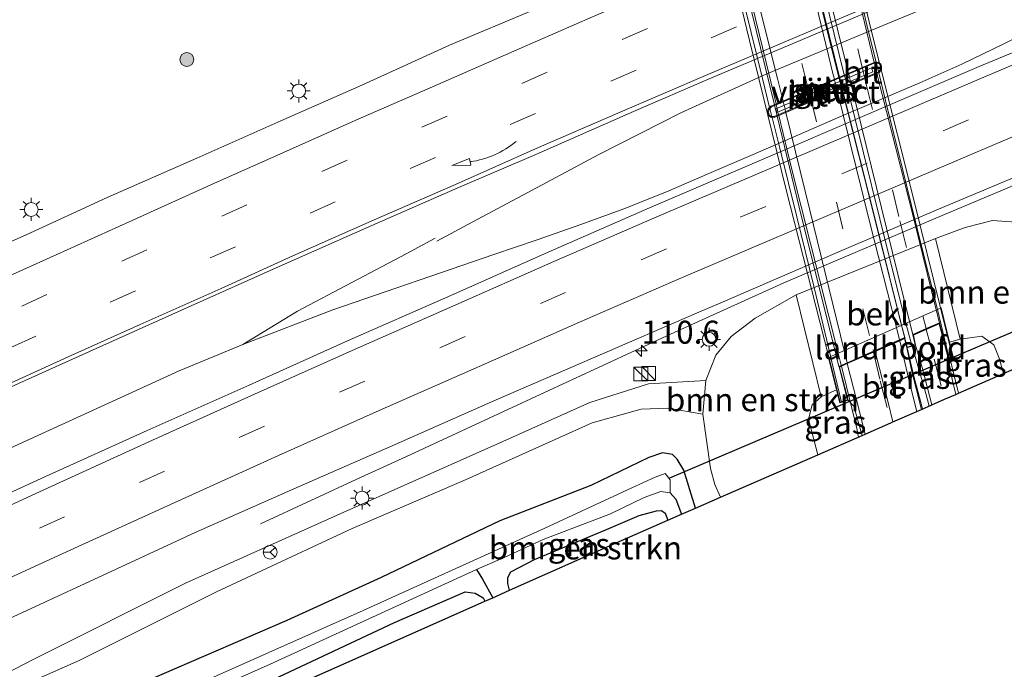
# Model space of a CAD drawing. Units: metres. Extents: x 180000 to 183175, y 518750 to 525000.
# Drawn here: x 180197 to 180304, y 522551 to 522621 of the extents above; entities that cross this region are included whole.
import ezdxf
from ezdxf.enums import TextEntityAlignment as Align

# ---------------------------------------------------------------- set-up
doc = ezdxf.new("R2010")
doc.units = ezdxf.units.M
doc.linetypes.add('IE-TERREINAFSCHEIDING', pattern=[10, 8, -2])
doc.linetypes.add('VW-3-9_STREEP', pattern=[12, 3, -9])
doc.layers.get('0').update_dxf_attribs({"lineweight": 25})
for name, color, linetype, lineweight in [('B-ME-AM-KILOMETR-S-B1', 7, 'Continuous', 18), ('B-ME-BV-GELEIDECONSTRUCTIE-GELEIDERAIL-L-B1', 213, 'BV-GELEIDERAIL', 18), ('B-ME-BV-GELEIDECONSTRUCTIE-GELEIDERAIL-L-B2', 213, 'BV-GELEIDERAIL', 18), ('B-ME-GR-BOMENSTRUIKEN-GV-B6', 93, 'Continuous', 18), ('B-ME-GR-BOOM-S-B1', 93, 'Continuous', 18), ('B-ME-GW-INSTEEKWATERGANG-L-B1', 10, 'Continuous', 25), ('B-ME-GW-KRUINLIJN-L-B1', 93, 'Continuous', 18), ('B-ME-GW-TEENLIJN-L-B1', 93, 'Continuous', 18), ('B-ME-GW-WATERGANG-GREPPEL-L-B1', 10, 'Continuous', 25), ('B-ME-IE-GRASLAND-GV-B6', 93, 'Continuous', 18), ('B-ME-IE-GRONDWERKLIJN-GROND_INGERICHT-GV-B6', 253, 'Continuous', 18), ('B-ME-IE-INRICHTINGSELEMENT-S-B1', 253, 'Continuous', 18), ('B-ME-IE-MEUBILAIR_WEGMEUBILAIR-LICHTMAST-S-B1', 8, 'Continuous', 18), ('B-ME-IE-TERREINAFSCHEIDING-RASTERHEKWERK-L-B1', 8, 'IE-TERREINAFSCHEIDING', 18), ('B-ME-IE-TERREINAFSCHEIDING-RASTERHEKWERK-L-B2', 8, 'IE-TERREINAFSCHEIDING', 18), ('B-ME-KG-KADASTRAAL-OPNAMEDTMGRENS-L-B1', 10, 'Continuous', 25), ('B-ME-KW-DUIKER-L-B1', 10, 'Continuous', 25), ('B-ME-KW-LANDHOOFD-GV-B6', 173, 'Continuous', 18), ('B-ME-KW-PIJLER-GV-B6', 173, 'Continuous', 18), ('B-ME-KW-VIADUCT-GV-B7', 173, 'Continuous', 18), ('B-ME-MW-MUUR-GV-B6', 8, 'IE-TERREINAFSCHEIDING-KUNSTMATIG', 18), ('B-ME-OB-BEKLEDING-GV-B6', 253, 'Continuous', 18), ('B-ME-OG-WATER-GV-B6', 153, 'Continuous', 18), ('B-ME-VH-VERH_SOORT-BETON-OVERIG-GV-B6', 8, 'IE-TERREINAFSCHEIDING-NATUURLIJK-HOUTWAL', 18), ('B-ME-VH-VERH_SOORT-BITUMEN-GV-B6', 8, 'IE-TERREINAFSCHEIDING-NATUURLIJK-HOUTWAL', 18), ('B-ME-VH-VERH_SOORT-BITUMEN-GV-B7', 8, 'IE-TERREINAFSCHEIDING-NATUURLIJK-HOUTWAL', 18), ('B-ME-VW-MARKERING-39STREEP-015-L-B1', 255, 'VW-3-9_STREEP', 18), ('B-ME-VW-MARKERING-39STREEP-015-L-B2', 255, 'VW-3-9_STREEP', 18), ('B-ME-VW-MARKERING-PIJLVERDRIJF750-S-B1', 7, 'Continuous', 18), ('B-ME-VW-MARKERING-STREEP-015-L-B1', 7, 'Continuous', 18), ('B-ME-VW-MARKERING-STREEP-015-L-B2', 7, 'Continuous', 18), ('B-ME-VW-MEUBILAIR_WEGMEUBILAIR-RONA-S-B1', 8, 'Continuous', 18)]:
    doc.layers.add(name, color=color, linetype=linetype, lineweight=lineweight)
doc.styles.add('NLCS-ISO', font='NLCS-ISO.TTF')
doc.linetypes.add('BV-GELEIDERAIL', pattern='A,10,-3,[108,NLCS.SHX,S=1,R=0,X=0,Y=0],-3', length=16)
doc.linetypes.add('IE-TERREINAFSCHEIDING-KUNSTMATIG', pattern='A,4,[82,NLCS.SHX,S=0.75,R=90,X=0,Y=0],4,-2', length=10)
doc.linetypes.add('IE-TERREINAFSCHEIDING-NATUURLIJK-HOUTWAL', pattern='A,7,-1.5,[67,NLCS.SHX,S=0.75,R=45,X=0,Y=0],-1.5,7,-1.5,[70,NLCS.SHX,S=0.75,R=0,X=0,Y=0],-1.5', length=20)

# ---------------------------------------------------------------- blocks, each defined once
blk = doc.blocks.new('kast')
blk.add_line((-0.75, -0.75), (0.75, 0.75))
blk.add_lwpolyline([(-0.75, 0.75), (0.75, 0.75), (0.75, -0.75), (-0.75, -0.75)], close=True)
blk = doc.blocks.new('wegwijzer')
for q in [(-0.53, -0.53), (0, 0.75), (0.53, -0.53)]:
    blk.add_line((0, 0), q)
blk.add_circle((0, 0), 0.75)
blk = doc.blocks.new('boom')
blk.add_hatch(color=256).paths.add_polyline_path([(-0.75, 0, 1), (0.75, 0, 1)])
blk.add_circle((0, 0), 0.75)
blk = doc.blocks.new('hecto')
for p, q in [((0, 0.625), (-0.625, 0)), ((0, -0.625), (0, 0.625)), ((-0.625, 0), (0.625, 0)), ((0.625, 0), (0, -0.625))]:
    blk.add_line(p, q)
blk = doc.blocks.new('pijlvr')
for p, q in [((5.53, 0.37, 0.1), (5.37, -0.37, 0.1)), ((5.45, 0, 0.1), (5.45, 0, 0.1)), ((5.45, 0, 0.1), (5.45, 0, 0.1)), ((7.45, -0.45, 0.1), (5.53, 0.37, 0.1)), ((5.37, -0.37, 0.1), (7.45, -0.45, 0.1))]:
    blk.add_line(p, q)
blk.add_arc((2.72, -9.68, 0.1), 10.06, 74.2853, 105.7147)
blk = doc.blocks.new('lantaarnpaal')
for p, q in [((0, 0.75), (0, 1.25)), ((-0.75, 0), (-1.25, 0)), ((-0.88, 0.88), (-0.53, 0.53)), ((0.53, 0.53), (0.88, 0.88)), ((0.75, 0), (1.25, 0)), ((-0.53, -0.53), (-0.88, -0.88)), ((0, -0.75), (0, -1.25)), ((0.53, -0.53), (0.88, -0.88))]:
    blk.add_line(p, q)
blk.add_circle((0, 0), 0.75)

msp = doc.modelspace()

# ---------------------------------------------------------------- linework, layer by layer
at = {"layer": 'B-ME-BV-GELEIDECONSTRUCTIE-GELEIDERAIL-L-B1'}
msp.add_line((180242.4051, 522597.4369, -2.2702), (180239.229, 522595.753, -2.258), dxfattribs=at)
for points in [[(180242.5597, 522597.1356, -2.1747), (180246.9757, 522599.481, -2.1557), (180251.3953, 522601.8187, -2.1617), (180260.2092, 522606.5383, -2.1434), (180269.1266, 522611.0817, -2.132), (180278.229, 522615.2221, -2.0784), (180292.0909, 522620.976, -2.0669), (180301.3186, 522624.8003, -2.0471), (180310.64, 522628.4247, -2.0425), (180324.8059, 522633.3619, -2.0387), (180334.307, 522636.4813, -2.0337), (180343.8415, 522639.4971, -2.0548), (180348.8639, 522641.0084, -2.0148)], [(180308.6915, 522620.7369, -2.0671), (180304.1948, 522618.5501, -2.049), (180299.6958, 522616.3686, -2.0533), (180295.1155, 522614.354, -2.0455), (180290.5199, 522612.385, -2.0258), (180285.9261, 522610.4098, -2.0144), (180281.3356, 522608.4286, -2.0104), (180276.7522, 522606.4301, -2.0313), (180272.1543, 522604.466, -2.0738), (180267.5579, 522602.4972, -2.0721), (180262.9201, 522600.6318, -2.0884), (180258.2299, 522598.9249, -2.1095), (180253.5078, 522597.2802, -2.1478), (180248.7782, 522595.6564, -2.1609), (180231.2449, 522589.64, -2.178), (180221.6674, 522585.9686, -2.252)], [(180317.3, 522608.356, -3.077), (180308.74, 522604.72, -2.624), (180304.635, 522602.899, -2.477), (180297.793, 522600.017, -2.489), (180280.33, 522592.573, -2.417), (180267.588, 522586.809, -2.45), (180253.83, 522580.453, -2.462), (180239.2, 522573.648, -2.465), (180234.356, 522571.471, -2.543), (180223.409, 522566.383, -3.311)], [(180239.229, 522595.753, -2.258), (180227.417, 522589.509, -2.249), (180221.4691, 522585.8869, -2.2512)], [(180174.723, 522564.7463, -2.215), (180192.6956, 522573.064, -2.234), (180214.5441, 522583.0343, -2.225), (180221.4691, 522585.8869, -2.2512), (180221.6674, 522585.9686, -2.252)], [(180293.763, 522585.526, 3.672), (180294.443, 522582.571, 3.642), (180295.43, 522578.889, 3.648)], [(180294.307, 522585.688, 3.642), (180295.779, 522580.56, 3.606), (180296.146, 522579.183, 3.63)], [(180286.6, 522583.529, 3.693), (180288.258, 522576.738, 3.66), (180288.452, 522575.82, 3.66)]]:
    msp.add_polyline3d(points, dxfattribs=at)
at = {"layer": 'B-ME-BV-GELEIDECONSTRUCTIE-GELEIDERAIL-L-B2'}
for points in [[(180294.2695, 522585.7703, 3.642), (180293.594, 522588.187, 3.605), (180293.553, 522588.333, 3.603), (180290.778, 522599.557, 3.603), (180287.228, 522613.909, 3.654), (180287.215, 522613.96, 3.654), (180287.191, 522614.058, 3.654), (180287.129, 522614.308, 3.654), (180287.022, 522614.739, 3.655), (180286.935, 522615.091, 3.655), (180286.91, 522615.19, 3.655), (180284.194, 522626.146, 3.666), (180280.698, 522640.506, 3.684), (180280.58, 522641.067, 3.683), (180280.122, 522643.252, 3.678)], [(180279.632, 522642.505, 3.699), (180280.034, 522640.829, 3.72), (180281.833, 522633.326, 3.816), (180285.176, 522619.399, 3.864), (180286.319, 522614.939, 3.829), (180286.344, 522614.84, 3.828), (180286.434, 522614.488, 3.825), (180286.544, 522614.06, 3.822), (180286.608, 522613.808, 3.82), (180286.633, 522613.71, 3.819), (180289.08, 522604.159, 3.744), (180293.144, 522587.989, 3.681), (180293.748, 522585.584, 3.672)], [(180272.789, 522639.558, 3.669), (180273.204, 522637.854, 3.671), (180274.917, 522630.82, 3.678), (180278.392, 522616.536, 3.9), (180279.479, 522612.037, 3.858), (180279.502, 522611.938, 3.857), (180279.592, 522611.568, 3.854), (180279.691, 522611.156, 3.85), (180279.76, 522610.869, 3.847), (180279.784, 522610.771, 3.846), (180281.196, 522604.925, 3.792), (180286.242, 522584.946, 3.699), (180286.574, 522583.633, 3.693)]]:
    msp.add_polyline3d(points, dxfattribs=at)
at = {"layer": 'B-ME-GR-BOMENSTRUIKEN-GV-B6'}
for points in [[(180314.431, 522587.169, -3.569), (180304.217, 522582.71, 2.379), (180303.767, 522584.41, 2.406), (180303.186, 522585.84, 2.469), (180301.885, 522586.8, 2.592), (180299.5, 522586.459, 2.619), (180296.82, 522597.402, -3.329), (180300.044, 522598.602, -3.305), (180303.013, 522599.356, -3.314), (180306.609, 522599.116, -3.335), (180309.022, 522598.616, -3.356), (180311.128, 522597.476, -3.482), (180311.781, 522595.658, -3.458), (180312.89, 522593.341, -3.671), (180314.431, 522587.169, -3.569)], [(180284.021, 522573.893, 2.628), (180273.441, 522569.274, -3.854), (180272.836, 522570.666, -3.851), (180272.353, 522572.38, -3.83), (180271.533, 522578.296, -3.707), (180271.855, 522581.982, -3.377), (180272.921, 522584.708, -3.398), (180274.582, 522586.751, -3.338), (180277.192, 522588.763, -3.329), (180281.667, 522591.268, -3.329), (180284.395, 522580.179, 2.46), (180283.393, 522579.326, 2.499), (180283.018, 522577.772, 2.538), (180284.021, 522573.893, 2.628)], [(180267.71, 522566.771, -4.181), (180262.676, 522564.573, -4.337), (180250.485, 522559.153, -4.283), (180250.291, 522559.878, -4.22), (180250.303, 522560.528, -4.397), (180250.617, 522561.15, -4.298), (180253.188, 522562.49, -4.4), (180261.043, 522565.747, -4.364), (180264.574, 522567.284, -4.268), (180266.463, 522567.783, -4.256), (180267.031, 522567.821, -4.397), (180267.434, 522567.529, -4.235), (180267.71, 522566.771, -4.181)]]:
    msp.add_polyline3d(points, dxfattribs=at)
at = {"layer": 'B-ME-GW-INSTEEKWATERGANG-L-B1'}
for points in [[(180270.716, 522568.084, -3.935), (180270.11, 522570.087, -3.875), (180269.436, 522572.222, -3.902), (180268.711, 522573.426, -3.977), (180268.205, 522573.935, -4.016), (180267.114, 522574.114, -4.016), (180265.657, 522573.609, -4.016), (180259.313, 522570.531, -4.169), (180249.424, 522566.698, -4.106), (180236.517, 522560.558, -4.076), (180226.269, 522555.879, -4.064), (180212.649, 522550.006, -4.055), (180202.558, 522545.619, -4.04), (180191.736, 522540.253, -4.084)], [(180250.485, 522559.153, -4.283), (180250.291, 522559.878, -4.22), (180250.303, 522560.528, -4.397), (180250.617, 522561.15, -4.298), (180253.188, 522562.49, -4.4), (180261.043, 522565.747, -4.364), (180264.574, 522567.284, -4.268), (180266.463, 522567.783, -4.256), (180267.031, 522567.821, -4.397), (180267.434, 522567.529, -4.235), (180267.71, 522566.771, -4.181)], [(180194.843, 522535.794, -4.207), (180207.919, 522541.91, -4.151), (180223.618, 522548.9, -4.109), (180237.985, 522555.631, -4.055), (180245.673, 522558.97, -4.181), (180246.729, 522558.852, -4.286), (180247.63, 522558.319, -4.364), (180247.807, 522557.963, -4.262)]]:
    msp.add_polyline3d(points, dxfattribs=at)
at = {"layer": 'B-ME-GW-KRUINLIJN-L-B1'}
for points in [[(180298.358, 522586.135, 2.778), (180299.5, 522586.459, 2.619), (180301.885, 522586.8, 2.592), (180303.186, 522585.84, 2.469), (180303.767, 522584.41, 2.406), (180304.217, 522582.71, 2.379)], [(180271.855, 522581.982, -3.377), (180265.614, 522581.617, -3.404), (180259.223, 522579.578, -3.41), (180248.699, 522574.877, -3.398), (180232.774, 522567.786, -3.365), (180215.245, 522559.913, -3.347), (180198.811, 522551.713, -3.326), (180187.729, 522546.003, -3.394)], [(180284.021, 522573.893, 2.628), (180283.018, 522577.772, 2.538), (180283.393, 522579.326, 2.499), (180284.395, 522580.179, 2.46), (180285.472, 522580.707, 2.454), (180286.072, 522580.959, 2.454)]]:
    msp.add_polyline3d(points, dxfattribs=at)
at = {"layer": 'B-ME-GW-TEENLIJN-L-B1'}
for points in [[(180311.128, 522597.476, -3.482), (180309.022, 522598.616, -3.356), (180306.609, 522599.116, -3.335), (180303.013, 522599.356, -3.314), (180300.044, 522598.602, -3.305), (180296.82, 522597.402, -3.329), (180281.667, 522591.268, -3.329), (180277.192, 522588.763, -3.329), (180274.582, 522586.751, -3.338), (180272.921, 522584.708, -3.398), (180271.855, 522581.982, -3.377)], [(180188.535, 522544.847, -3.811), (180203.648, 522551.534, -3.797), (180218.588, 522559.001, -3.824), (180233.36, 522565.857, -3.929), (180245.753, 522571.215, -3.893), (180259.466, 522577.359, -3.869), (180264.808, 522578.839, -3.77), (180267.705, 522578.949, -3.731), (180271.533, 522578.296, -3.707), (180272.353, 522572.38, -3.83), (180272.836, 522570.666, -3.851), (180273.441, 522569.274, -3.854)]]:
    msp.add_polyline3d(points, dxfattribs=at)
at = {"layer": 'B-ME-GW-WATERGANG-GREPPEL-L-B1'}
for points in [[(180267.952, 522569.761, -5.777), (180268.571, 522569.048, -4.997), (180269.177, 522567.412, -4.979)], [(180246.875, 522561.399, -5.777), (180247.554, 522560.347, -5.606), (180248.674, 522558.348, -5.072)]]:
    msp.add_polyline3d(points, dxfattribs=at)
at = {"layer": 'B-ME-IE-GRASLAND-GV-B6'}
for points in [[(180305.739, 522644.286, -3.235), (180293.419, 522638.801, -3.262), (180287.554, 522636.257, -3.256), (180263.412, 522626.316, -3.232), (180253.119, 522622.288, -3.222), (180243.96, 522618.424, -3.23), (180234.404, 522614.1, -3.198), (180225.617, 522610.215, -3.202), (180216.463, 522606.144, -3.22), (180206.7, 522601.853, -3.206), (180197.886, 522597.811, -3.202), (180187.975, 522593.41, -3.195)], [(180305.739, 522644.286, -3.235), (180293.419, 522638.801, -3.262), (180287.554, 522636.257, -3.256), (180263.412, 522626.316, -3.232), (180253.119, 522622.288, -3.222), (180243.96, 522618.424, -3.23), (180234.404, 522614.1, -3.198), (180225.617, 522610.215, -3.202), (180216.463, 522606.144, -3.22), (180206.7, 522601.853, -3.206), (180197.886, 522597.811, -3.202), (180187.975, 522593.41, -3.195)], [(180195.929, 522581.146, -2.834), (180205.519, 522585.433, -2.862), (180215.534, 522589.933, -2.851), (180225.405, 522594.361, -2.852), (180235.491, 522598.823, -2.872), (180245.108, 522603.012, -2.869), (180253.35, 522606.537, -2.868), (180263.96, 522611.213, -2.877), (180272.211, 522614.759, -2.892), (180297.598, 522625.506, -2.862), (180309.425, 522630.431, -2.889)], [(180195.929, 522581.146, -2.834), (180205.519, 522585.433, -2.862), (180215.534, 522589.933, -2.851), (180225.405, 522594.361, -2.852), (180235.491, 522598.823, -2.872), (180245.108, 522603.012, -2.869), (180253.35, 522606.537, -2.868), (180263.96, 522611.213, -2.877), (180272.211, 522614.759, -2.892), (180297.598, 522625.506, -2.862), (180309.425, 522630.431, -2.889)], [(180312.169, 522620.514, -2.842), (180301.598, 522616.101, -2.853), (180265.727, 522600.755, -2.895), (180254.696, 522595.912, -2.894), (180243.765, 522591.076, -2.875), (180232.864, 522586.267, -2.863), (180222.165, 522581.474, -2.841), (180211.057, 522576.511, -2.837), (180199.983, 522571.509, -2.814), (180189.245, 522566.611, -2.818)], [(180312.169, 522620.514, -2.842), (180301.598, 522616.101, -2.853), (180265.727, 522600.755, -2.895), (180254.696, 522595.912, -2.894), (180243.765, 522591.076, -2.875), (180232.864, 522586.267, -2.863), (180222.165, 522581.474, -2.841), (180211.057, 522576.511, -2.837), (180199.983, 522571.509, -2.814), (180189.245, 522566.611, -2.818)], [(180290.686, 522615.449, -2.942), (180290.961, 522615.783, -2.942), (180290.971, 522616.097, -2.942), (180290.888, 522616.38, -2.942), (180290.603, 522616.586, -2.942), (180290.147, 522616.563, -2.942), (180278.914, 522611.797, -2.942), (180278.632, 522611.494, -2.942), (180278.54, 522611.132, -2.942), (180278.636, 522610.814, -2.942), (180278.864, 522610.596, -2.942), (180279.291, 522610.559, -2.942), (180290.686, 522615.449, -2.942)], [(180290.686, 522615.449, -2.942), (180290.961, 522615.783, -2.942), (180290.971, 522616.097, -2.942), (180290.888, 522616.38, -2.942), (180290.603, 522616.586, -2.942), (180290.147, 522616.563, -2.942), (180278.914, 522611.797, -2.942), (180278.632, 522611.494, -2.942), (180278.54, 522611.132, -2.942), (180278.636, 522610.814, -2.942), (180278.864, 522610.596, -2.942), (180279.291, 522610.559, -2.942), (180290.686, 522615.449, -2.942)], [(180194.565, 522555.399, -3.076), (180205.252, 522560.33, -3.085), (180216.29, 522565.424, -3.127), (180227.019, 522570.184, -3.091), (180238.027, 522574.996, -3.111), (180248.792, 522579.744, -3.128), (180259.773, 522584.488, -3.149), (180270.844, 522589.274, -3.138), (180273.721, 522590.532, -3.157), (180285.868, 522595.764, -3.136), (180297.158, 522600.611, -3.14), (180308.381, 522605.321, -3.171)], [(180194.565, 522555.399, -3.076), (180205.252, 522560.33, -3.085), (180216.29, 522565.424, -3.127), (180227.019, 522570.184, -3.091), (180238.027, 522574.996, -3.111), (180248.792, 522579.744, -3.128), (180259.773, 522584.488, -3.149), (180270.844, 522589.274, -3.138), (180273.721, 522590.532, -3.157), (180285.868, 522595.764, -3.136), (180297.158, 522600.611, -3.14), (180308.381, 522605.321, -3.171)], [(180306.609, 522599.116, -3.335), (180303.013, 522599.356, -3.314), (180300.044, 522598.602, -3.305), (180296.82, 522597.402, -3.329), (180281.667, 522591.268, -3.329), (180277.192, 522588.763, -3.329), (180274.582, 522586.751, -3.338), (180272.921, 522584.708, -3.398), (180271.855, 522581.982, -3.377), (180265.614, 522581.617, -3.404), (180259.223, 522579.578, -3.41), (180248.699, 522574.877, -3.398), (180232.774, 522567.786, -3.365), (180215.245, 522559.913, -3.347), (180198.811, 522551.713, -3.326), (180187.729, 522546.003, -3.394)], [(180306.609, 522599.116, -3.335), (180303.013, 522599.356, -3.314), (180300.044, 522598.602, -3.305), (180296.82, 522597.402, -3.329), (180281.667, 522591.268, -3.329), (180277.192, 522588.763, -3.329), (180274.582, 522586.751, -3.338), (180272.921, 522584.708, -3.398), (180271.855, 522581.982, -3.377), (180265.614, 522581.617, -3.404), (180259.223, 522579.578, -3.41), (180248.699, 522574.877, -3.398), (180232.774, 522567.786, -3.365), (180215.245, 522559.913, -3.347), (180198.811, 522551.713, -3.326), (180187.729, 522546.003, -3.394)], [(180304.217, 522582.71, 2.379), (180299.339, 522580.581, 2.76), (180299.035, 522580.448, 2.694), (180298.645, 522582.098, 2.748), (180298.192, 522584.392, 2.808), (180298.745, 522584.551, 2.793), (180298.358, 522586.135, 2.778), (180299.5, 522586.459, 2.619), (180301.885, 522586.8, 2.592), (180303.186, 522585.84, 2.469), (180303.767, 522584.41, 2.406), (180304.217, 522582.71, 2.379)], [(180296.435, 522579.313, 2.712), (180295.298, 522578.817, 2.766), (180294.272, 522582.939, 2.832), (180293.695, 522585.52, 2.874), (180294.665, 522585.797, 2.874), (180295.391, 522583.362, 2.796), (180296.435, 522579.313, 2.712)], [(180187.729, 522546.003, -3.394), (180198.811, 522551.713, -3.326), (180215.245, 522559.913, -3.347), (180232.774, 522567.786, -3.365), (180248.699, 522574.877, -3.398), (180259.223, 522579.578, -3.41), (180265.614, 522581.617, -3.404), (180271.855, 522581.982, -3.377), (180271.533, 522578.296, -3.707), (180267.705, 522578.949, -3.731), (180264.808, 522578.839, -3.77), (180259.466, 522577.359, -3.869), (180245.753, 522571.215, -3.893), (180233.36, 522565.857, -3.929), (180218.588, 522559.001, -3.824), (180203.648, 522551.534, -3.797), (180188.535, 522544.847, -3.811)], [(180187.729, 522546.003, -3.394), (180198.811, 522551.713, -3.326), (180215.245, 522559.913, -3.347), (180232.774, 522567.786, -3.365), (180248.699, 522574.877, -3.398), (180259.223, 522579.578, -3.41), (180265.614, 522581.617, -3.404), (180271.855, 522581.982, -3.377), (180271.533, 522578.296, -3.707), (180267.705, 522578.949, -3.731), (180264.808, 522578.839, -3.77), (180259.466, 522577.359, -3.869), (180245.753, 522571.215, -3.893), (180233.36, 522565.857, -3.929), (180218.588, 522559.001, -3.824), (180203.648, 522551.534, -3.797), (180188.535, 522544.847, -3.811)], [(180288.838, 522575.996, 2.706), (180284.021, 522573.893, 2.628), (180283.018, 522577.772, 2.538), (180283.393, 522579.326, 2.499), (180284.395, 522580.179, 2.46), (180285.472, 522580.707, 2.454), (180286.072, 522580.959, 2.454), (180286.438, 522579.531, 2.742), (180287.325, 522579.814, 2.742), (180287.937, 522579.191, 2.736), (180288.838, 522575.996, 2.706)], [(180188.535, 522544.847, -3.811), (180203.648, 522551.534, -3.797), (180218.588, 522559.001, -3.824), (180233.36, 522565.857, -3.929), (180245.753, 522571.215, -3.893), (180259.466, 522577.359, -3.869), (180264.808, 522578.839, -3.77), (180267.705, 522578.949, -3.731), (180271.533, 522578.296, -3.707), (180272.353, 522572.38, -3.83), (180272.836, 522570.666, -3.851), (180273.441, 522569.274, -3.854), (180270.716, 522568.084, -3.935), (180270.11, 522570.087, -3.875), (180269.436, 522572.222, -3.902), (180268.711, 522573.426, -3.977), (180268.205, 522573.935, -4.016), (180267.114, 522574.114, -4.016), (180265.657, 522573.609, -4.016), (180259.313, 522570.531, -4.169), (180249.424, 522566.698, -4.106), (180236.517, 522560.558, -4.076), (180226.269, 522555.879, -4.064), (180212.649, 522550.006, -4.055)], [(180188.535, 522544.847, -3.811), (180203.648, 522551.534, -3.797), (180218.588, 522559.001, -3.824), (180233.36, 522565.857, -3.929), (180245.753, 522571.215, -3.893), (180259.466, 522577.359, -3.869), (180264.808, 522578.839, -3.77), (180267.705, 522578.949, -3.731), (180271.533, 522578.296, -3.707), (180272.353, 522572.38, -3.83), (180272.836, 522570.666, -3.851), (180273.441, 522569.274, -3.854), (180270.716, 522568.084, -3.935), (180270.11, 522570.087, -3.875), (180269.436, 522572.222, -3.902), (180268.711, 522573.426, -3.977), (180268.205, 522573.935, -4.016), (180267.114, 522574.114, -4.016), (180265.657, 522573.609, -4.016), (180259.313, 522570.531, -4.169), (180249.424, 522566.698, -4.106), (180236.517, 522560.558, -4.076), (180226.269, 522555.879, -4.064), (180212.649, 522550.006, -4.055)], [(180212.649, 522550.006, -4.055), (180226.269, 522555.879, -4.064), (180236.517, 522560.558, -4.076), (180249.424, 522566.698, -4.106), (180259.313, 522570.531, -4.169), (180265.657, 522573.609, -4.016), (180267.114, 522574.114, -4.016), (180268.205, 522573.935, -4.016), (180268.711, 522573.426, -3.977), (180269.436, 522572.222, -3.902), (180270.11, 522570.087, -3.875), (180270.716, 522568.084, -3.935), (180269.177, 522567.412, -4.979), (180268.571, 522569.048, -4.997), (180267.952, 522569.761, -5.777), (180267.976, 522570.643, -5.777), (180267.973, 522571.169, -5.777), (180267.428, 522571.861, -5.777), (180266.343, 522571.447, -5.777), (180263.786, 522570.284, -5.777), (180254.324, 522565.906, -5.777), (180234.573, 522556.953, -5.777), (180218.685, 522549.889, -5.777)], [(180212.649, 522550.006, -4.055), (180226.269, 522555.879, -4.064), (180236.517, 522560.558, -4.076), (180249.424, 522566.698, -4.106), (180259.313, 522570.531, -4.169), (180265.657, 522573.609, -4.016), (180267.114, 522574.114, -4.016), (180268.205, 522573.935, -4.016), (180268.711, 522573.426, -3.977), (180269.436, 522572.222, -3.902), (180270.11, 522570.087, -3.875), (180270.716, 522568.084, -3.935), (180269.177, 522567.412, -4.979), (180268.571, 522569.048, -4.997), (180267.952, 522569.761, -5.777), (180267.976, 522570.643, -5.777), (180267.973, 522571.169, -5.777), (180267.428, 522571.861, -5.777), (180266.343, 522571.447, -5.777), (180263.786, 522570.284, -5.777), (180254.324, 522565.906, -5.777), (180234.573, 522556.953, -5.777), (180218.685, 522549.889, -5.777)], [(180269.177, 522567.412, -4.979), (180267.71, 522566.771, -4.181), (180267.434, 522567.529, -4.235), (180267.031, 522567.821, -4.397), (180266.463, 522567.783, -4.256), (180264.574, 522567.284, -4.268), (180261.043, 522565.747, -4.364), (180253.188, 522562.49, -4.4), (180250.617, 522561.15, -4.298), (180250.303, 522560.528, -4.397), (180250.291, 522559.878, -4.22), (180250.485, 522559.153, -4.283), (180248.674, 522558.348, -5.072), (180247.554, 522560.347, -5.606), (180246.875, 522561.399, -5.777), (180249.981, 522562.763, -5.777), (180254.127, 522564.66, -5.777), (180261.46, 522567.459, -5.777), (180265.137, 522569.238, -5.777), (180266.931, 522569.891, -5.777), (180267.952, 522569.761, -5.777), (180268.571, 522569.048, -4.997), (180269.177, 522567.412, -4.979)], [(180193.704, 522537.429, -5.779), (180197.66, 522539.315, -5.777), (180210.716, 522545.018, -5.777), (180224.385, 522551.075, -5.777), (180235.57, 522556.219, -5.777), (180246.875, 522561.399, -5.777), (180247.554, 522560.347, -5.606), (180248.674, 522558.348, -5.072), (180247.807, 522557.963, -4.262), (180247.63, 522558.319, -4.364), (180246.729, 522558.852, -4.286), (180245.673, 522558.97, -4.181), (180237.985, 522555.631, -4.055), (180223.618, 522548.9, -4.109), (180207.919, 522541.91, -4.151), (180194.843, 522535.794, -4.207)], [(180193.704, 522537.429, -5.779), (180197.66, 522539.315, -5.777), (180210.716, 522545.018, -5.777), (180224.385, 522551.075, -5.777), (180235.57, 522556.219, -5.777), (180246.875, 522561.399, -5.777), (180247.554, 522560.347, -5.606), (180248.674, 522558.348, -5.072), (180247.807, 522557.963, -4.262), (180247.63, 522558.319, -4.364), (180246.729, 522558.852, -4.286), (180245.673, 522558.97, -4.181), (180237.985, 522555.631, -4.055), (180223.618, 522548.9, -4.109), (180207.919, 522541.91, -4.151), (180194.843, 522535.794, -4.207)]]:
    msp.add_polyline3d(points, dxfattribs=at)
at = {"layer": 'B-ME-IE-GRONDWERKLIJN-GROND_INGERICHT-GV-B6'}
msp.add_polyline3d([(180194.843, 522535.794, -4.207), (180207.919, 522541.91, -4.151), (180223.618, 522548.9, -4.109), (180237.985, 522555.631, -4.055), (180245.673, 522558.97, -4.181), (180246.729, 522558.852, -4.286), (180247.63, 522558.319, -4.364), (180247.807, 522557.963, -4.262), (180206.844, 522539.755, -4.25), (180195.765, 522534.472, -4.102)], dxfattribs=at)
msp.add_polyline3d([(180194.843, 522535.794, -4.207), (180207.919, 522541.91, -4.151), (180223.618, 522548.9, -4.109), (180237.985, 522555.631, -4.055), (180245.673, 522558.97, -4.181), (180246.729, 522558.852, -4.286), (180247.63, 522558.319, -4.364), (180247.807, 522557.963, -4.262), (180206.844, 522539.755, -4.25), (180195.765, 522534.472, -4.102)], dxfattribs=at)
at = {"layer": 'B-ME-IE-TERREINAFSCHEIDING-RASTERHEKWERK-L-B1'}
msp.add_line((180298.465, 522584.143, 2.874), (180299.339, 522580.581, 2.76), dxfattribs=at)
at = {"layer": 'B-ME-IE-TERREINAFSCHEIDING-RASTERHEKWERK-L-B2'}
for points in [[(180282.754, 522647.577, 3.063), (180283.988, 522642.514, 2.922), (180285.845, 522635.038, 2.966), (180287.715, 522627.469, 2.972), (180289.554, 522619.889, 3.01), (180290.378, 522616.575, 2.981), (180290.403, 522616.476, 2.981), (180290.633, 522615.542, 2.983), (180290.659, 522615.438, 2.983), (180291.405, 522612.422, 2.99), (180293.292, 522604.857, 2.968), (180295.119, 522597.308, 2.973), (180297.009, 522589.827, 2.919), (180297.038, 522589.705, 2.922), (180298.241, 522584.697, 3.065)], [(180286.428, 522579.569, 3.048), (180286.615, 522579.614, 3.048), (180285.414, 522584.581, 2.991), (180285.397, 522584.651, 2.99), (180283.583, 522592.221, 2.939), (180281.739, 522599.763, 2.951), (180279.879, 522607.223, 2.988), (180279.046, 522610.58, 2.968), (180279.02, 522610.683, 2.967), (180278.808, 522611.536, 2.962), (180278.779, 522611.652, 2.962), (180277.999, 522614.796, 2.943), (180276.173, 522622.328, 2.99), (180274.266, 522629.861, 2.956), (180272.3332, 522637.4034, 2.945)]]:
    msp.add_polyline3d(points, dxfattribs=at)
at = {"layer": 'B-ME-KG-KADASTRAAL-OPNAMEDTMGRENS-L-B1'}
msp.add_polyline3d([(180195.765, 522534.472, -4.102), (180206.844, 522539.755, -4.25), (180247.807, 522557.963, -4.262), (180248.674, 522558.348, -5.072), (180250.485, 522559.153, -4.283), (180262.676, 522564.573, -4.337), (180267.71, 522566.771, -4.181), (180269.177, 522567.412, -4.979), (180270.716, 522568.084, -3.935), (180273.441, 522569.274, -3.854), (180284.021, 522573.893, 2.628), (180288.838, 522575.996, 2.706), (180289.178, 522576.145, 2.808), (180291.986, 522577.37, 2.871), (180292.199, 522577.463, 2.943), (180294.785, 522578.593, 2.829), (180295.298, 522578.817, 2.766), (180296.435, 522579.313, 2.712), (180297.822, 522579.919, 2.763), (180299.035, 522580.448, 2.694), (180299.339, 522580.581, 2.76), (180304.217, 522582.71, 2.379), (180314.431, 522587.169, -3.569)], dxfattribs=at)
at = {"layer": 'B-ME-KW-DUIKER-L-B1'}
msp.add_line((180267.936, 522571.39, -4.55), (180318.69, 522593.002, -4.412), dxfattribs=at)
at = {"layer": 'B-ME-KW-LANDHOOFD-GV-B6'}
msp.add_polyline3d([(180298.192, 522584.392, 2.808), (180297.22, 522588.128, 2.82), (180295.828, 522587.519, 2.793), (180294.427, 522586.894, 2.874), (180294.665, 522585.797, 2.874), (180293.695, 522585.52, 2.874), (180293.471, 522586.525, 2.82), (180292.94, 522586.295, 2.877), (180290.282, 522585.131, 2.934), (180290.101, 522585.049, 2.934), (180287.237, 522583.806, 2.883), (180286.398, 522583.43, 2.742), (180287.325, 522579.814, 2.742), (180286.438, 522579.531, 2.742), (180286.072, 522580.959, 2.454), (180285.171, 522584.474, 0.588), (180297.441, 522589.883, 0.588), (180298.358, 522586.135, 2.778), (180298.745, 522584.551, 2.793), (180298.192, 522584.392, 2.808)], dxfattribs=at)
at = {"layer": 'B-ME-KW-PIJLER-GV-B6'}
msp.add_polyline3d([(180290.011, 522615.53, -2.552), (180279.576, 522611.107, -2.552), (180279.464, 522611.513, -2.552), (180289.867, 522615.953, -2.552), (180290.011, 522615.53, -2.552)], dxfattribs=at)
at = {"layer": 'B-ME-KW-VIADUCT-GV-B7'}
for points in [[(180285.226, 522584.498, 2.752), (180280.557, 522602.861, 2.788), (180276.603, 522618.945, 2.761), (180272.132, 522637.388, 2.759)], [(180287.04, 522631.394, 2.999), (180290.495, 522617.47, 3.023), (180290.743, 522616.485, 3.023), (180290.781, 522616.334, 3.023), (180290.868, 522615.989, 3.023), (180290.929, 522615.745, 3.023), (180294.453, 522601.745, 3.02), (180297.385, 522589.858, 2.862), (180298.685, 522584.586, 2.792), (180298.228, 522584.454, 2.809), (180297.269, 522588.204, 2.821), (180294.369, 522586.923, 2.873), (180294.606, 522585.832, 2.873), (180293.732, 522585.583, 2.875), (180293.507, 522586.595, 2.821), (180286.339, 522583.459, 2.741), (180287.265, 522579.847, 2.741), (180286.473, 522579.595, 2.743), (180285.226, 522584.498, 2.752)]]:
    msp.add_polyline3d(points, dxfattribs=at)
at = {"layer": 'B-ME-MW-MUUR-GV-B6'}
for points in [[(180290.603, 522616.586, -2.942), (180290.888, 522616.38, -2.942), (180290.971, 522616.097, -2.942), (180290.961, 522615.783, -2.942), (180290.686, 522615.449, -2.942), (180279.291, 522610.559, -2.942), (180278.864, 522610.596, -2.942), (180278.636, 522610.814, -2.942), (180278.54, 522611.132, -2.942), (180278.632, 522611.494, -2.942), (180278.914, 522611.797, -2.942), (180290.147, 522616.563, -2.942), (180290.603, 522616.586, -2.942)], [(180278.908, 522610.693, -2.555), (180279.275, 522610.661, -2.555), (180290.624, 522615.531, -2.555), (180290.862, 522615.82, -2.555), (180290.871, 522616.084, -2.555), (180290.802, 522616.319, -2.555), (180290.573, 522616.484, -2.555), (180290.17, 522616.464, -2.555), (180278.973, 522611.713, -2.555), (180278.723, 522611.445, -2.555), (180278.644, 522611.134, -2.555), (180278.724, 522610.868, -2.555), (180278.908, 522610.693, -2.555)]]:
    msp.add_polyline3d(points, dxfattribs=at)
at = {"layer": 'B-ME-OB-BEKLEDING-GV-B6'}
msp.add_polyline3d([(180296.82, 522597.402, -3.329), (180299.5, 522586.459, 2.619), (180298.358, 522586.135, 2.778), (180297.441, 522589.883, 0.588), (180285.171, 522584.474, 0.588), (180286.072, 522580.959, 2.454), (180285.472, 522580.707, 2.454), (180284.395, 522580.179, 2.46), (180281.667, 522591.268, -3.329), (180296.82, 522597.402, -3.329)], dxfattribs=at)
at = {"layer": 'B-ME-OG-WATER-GV-B6'}
msp.add_polyline3d([(180193.064, 522538.31, -5.779), (180204.983, 522543.691, -5.777), (180218.685, 522549.889, -5.777), (180234.573, 522556.953, -5.777), (180254.324, 522565.906, -5.777), (180263.786, 522570.284, -5.777), (180266.343, 522571.447, -5.777), (180267.428, 522571.861, -5.777), (180267.973, 522571.169, -5.777), (180267.976, 522570.643, -5.777), (180267.952, 522569.761, -5.777), (180266.931, 522569.891, -5.777), (180265.137, 522569.238, -5.777), (180261.46, 522567.459, -5.777), (180254.127, 522564.66, -5.777), (180249.981, 522562.763, -5.777), (180246.875, 522561.399, -5.777), (180235.57, 522556.219, -5.777), (180224.385, 522551.075, -5.777), (180210.716, 522545.018, -5.777), (180197.66, 522539.315, -5.777), (180193.704, 522537.429, -5.779)], dxfattribs=at)
msp.add_polyline3d([(180193.064, 522538.31, -5.779), (180204.983, 522543.691, -5.777), (180218.685, 522549.889, -5.777), (180234.573, 522556.953, -5.777), (180254.324, 522565.906, -5.777), (180263.786, 522570.284, -5.777), (180266.343, 522571.447, -5.777), (180267.428, 522571.861, -5.777), (180267.973, 522571.169, -5.777), (180267.976, 522570.643, -5.777), (180267.952, 522569.761, -5.777), (180266.931, 522569.891, -5.777), (180265.137, 522569.238, -5.777), (180261.46, 522567.459, -5.777), (180254.127, 522564.66, -5.777), (180249.981, 522562.763, -5.777), (180246.875, 522561.399, -5.777), (180235.57, 522556.219, -5.777), (180224.385, 522551.075, -5.777), (180210.716, 522545.018, -5.777), (180197.66, 522539.315, -5.777), (180193.704, 522537.429, -5.779)], dxfattribs=at)
at = {"layer": 'B-ME-VH-VERH_SOORT-BETON-OVERIG-GV-B6'}
for points in [[(180290.871, 522616.084, -2.555), (180290.862, 522615.82, -2.555), (180290.624, 522615.531, -2.555), (180279.275, 522610.661, -2.555), (180278.908, 522610.693, -2.555), (180278.724, 522610.868, -2.555), (180278.644, 522611.134, -2.555), (180278.723, 522611.445, -2.555), (180278.973, 522611.713, -2.555), (180290.17, 522616.464, -2.555), (180290.573, 522616.484, -2.555), (180290.802, 522616.319, -2.555), (180290.871, 522616.084, -2.555)], [(180279.464, 522611.513, -2.552), (180279.576, 522611.107, -2.552), (180290.011, 522615.53, -2.552), (180289.867, 522615.953, -2.552), (180279.464, 522611.513, -2.552)]]:
    msp.add_polyline3d(points, dxfattribs=at)
at = {"layer": 'B-ME-VH-VERH_SOORT-BITUMEN-GV-B6'}
for points in [[(180187.975, 522593.41, -3.195), (180197.886, 522597.811, -3.202), (180206.7, 522601.853, -3.206), (180216.463, 522606.144, -3.22), (180225.617, 522610.215, -3.202), (180234.404, 522614.1, -3.198), (180243.96, 522618.424, -3.23), (180253.119, 522622.288, -3.222), (180263.412, 522626.316, -3.232), (180287.554, 522636.257, -3.256), (180293.419, 522638.801, -3.262), (180305.739, 522644.286, -3.235)], [(180187.975, 522593.41, -3.195), (180197.886, 522597.811, -3.202), (180206.7, 522601.853, -3.206), (180216.463, 522606.144, -3.22), (180225.617, 522610.215, -3.202), (180234.404, 522614.1, -3.198), (180243.96, 522618.424, -3.23), (180253.119, 522622.288, -3.222), (180263.412, 522626.316, -3.232), (180287.554, 522636.257, -3.256), (180293.419, 522638.801, -3.262), (180305.739, 522644.286, -3.235)], [(180309.425, 522630.431, -2.889), (180297.598, 522625.506, -2.862), (180272.211, 522614.759, -2.892), (180263.96, 522611.213, -2.877), (180253.35, 522606.537, -2.868), (180245.108, 522603.012, -2.869), (180235.491, 522598.823, -2.872), (180225.405, 522594.361, -2.852), (180215.534, 522589.933, -2.851), (180205.519, 522585.433, -2.862), (180195.929, 522581.146, -2.834)], [(180309.425, 522630.431, -2.889), (180297.598, 522625.506, -2.862), (180272.211, 522614.759, -2.892), (180263.96, 522611.213, -2.877), (180253.35, 522606.537, -2.868), (180245.108, 522603.012, -2.869), (180235.491, 522598.823, -2.872), (180225.405, 522594.361, -2.852), (180215.534, 522589.933, -2.851), (180205.519, 522585.433, -2.862), (180195.929, 522581.146, -2.834)], [(180189.245, 522566.611, -2.818), (180199.983, 522571.509, -2.814), (180211.057, 522576.511, -2.837), (180222.165, 522581.474, -2.841), (180232.864, 522586.267, -2.863), (180243.765, 522591.076, -2.875), (180254.696, 522595.912, -2.894), (180265.727, 522600.755, -2.895), (180301.598, 522616.101, -2.853), (180312.169, 522620.514, -2.842)], [(180189.245, 522566.611, -2.818), (180199.983, 522571.509, -2.814), (180211.057, 522576.511, -2.837), (180222.165, 522581.474, -2.841), (180232.864, 522586.267, -2.863), (180243.765, 522591.076, -2.875), (180254.696, 522595.912, -2.894), (180265.727, 522600.755, -2.895), (180301.598, 522616.101, -2.853), (180312.169, 522620.514, -2.842)], [(180308.381, 522605.321, -3.171), (180297.158, 522600.611, -3.14), (180285.868, 522595.764, -3.136), (180273.721, 522590.532, -3.157), (180270.844, 522589.274, -3.138), (180259.773, 522584.488, -3.149), (180248.792, 522579.744, -3.128), (180238.027, 522574.996, -3.111), (180227.019, 522570.184, -3.091), (180216.29, 522565.424, -3.127), (180205.252, 522560.33, -3.085), (180194.565, 522555.399, -3.076)], [(180308.381, 522605.321, -3.171), (180297.158, 522600.611, -3.14), (180285.868, 522595.764, -3.136), (180273.721, 522590.532, -3.157), (180270.844, 522589.274, -3.138), (180259.773, 522584.488, -3.149), (180248.792, 522579.744, -3.128), (180238.027, 522574.996, -3.111), (180227.019, 522570.184, -3.091), (180216.29, 522565.424, -3.127), (180205.252, 522560.33, -3.085), (180194.565, 522555.399, -3.076)], [(180299.035, 522580.448, 2.694), (180297.822, 522579.919, 2.763), (180296.435, 522579.313, 2.712), (180295.391, 522583.362, 2.796), (180294.665, 522585.797, 2.874), (180294.427, 522586.894, 2.874), (180295.828, 522587.519, 2.793), (180297.22, 522588.128, 2.82), (180298.192, 522584.392, 2.808), (180298.645, 522582.098, 2.748), (180299.035, 522580.448, 2.694)], [(180295.298, 522578.817, 2.766), (180294.785, 522578.593, 2.829), (180292.199, 522577.463, 2.943), (180291.986, 522577.37, 2.871), (180289.178, 522576.145, 2.808), (180288.838, 522575.996, 2.706), (180287.937, 522579.191, 2.736), (180287.325, 522579.814, 2.742), (180286.398, 522583.43, 2.742), (180287.237, 522583.806, 2.883), (180290.101, 522585.049, 2.934), (180290.282, 522585.131, 2.934), (180292.94, 522586.295, 2.877), (180293.471, 522586.525, 2.82), (180293.695, 522585.52, 2.874), (180294.272, 522582.939, 2.832), (180295.298, 522578.817, 2.766)]]:
    msp.add_polyline3d(points, dxfattribs=at)
at = {"layer": 'B-ME-VH-VERH_SOORT-BITUMEN-GV-B7'}
for points in [[(180281.977, 522632.974, 2.916), (180286.388, 522614.968, 2.977), (180286.412, 522614.87, 2.977), (180286.499, 522614.516, 2.978), (180286.541, 522614.344, 2.979), (180286.605, 522614.087, 2.977), (180286.669, 522613.834, 2.976), (180286.693, 522613.736, 2.975), (180290.47, 522598.643, 2.874), (180293.148, 522587.99, 2.827), (180293.487, 522586.641, 2.821), (180292.918, 522586.393, 2.877), (180290.256, 522585.233, 2.934), (180290.075, 522585.148, 2.934), (180287.211, 522583.895, 2.883), (180286.319, 522583.505, 2.741), (180285.988, 522584.834, 2.749), (180282.014, 522600.808, 2.847), (180279.61, 522610.696, 2.878), (180279.586, 522610.794, 2.878), (180279.326, 522611.863, 2.882), (180279.302, 522611.962, 2.882), (180278.301, 522616.077, 2.895), (180274.839, 522630.141, 2.823)], [(180286.742, 522630.693, 3.027), (180290.173, 522616.564, 3), (180290.197, 522616.465, 3), (180290.443, 522615.453, 2.998), (180290.467, 522615.355, 2.998), (180290.537, 522615.065, 2.997), (180294.457, 522599.546, 2.985), (180296.904, 522589.646, 2.84), (180297.249, 522588.25, 2.819), (180295.804, 522587.612, 2.793), (180294.349, 522586.969, 2.873), (180294.004, 522588.368, 2.878), (180291.499, 522598.537, 2.913), (180287.664, 522614.152, 2.931), (180287.639, 522614.25, 2.931), (180287.578, 522614.499, 2.931), (180287.472, 522614.931, 2.932), (180287.386, 522615.283, 2.932), (180287.362, 522615.381, 2.932), (180287.012, 522616.805, 2.934), (180283.659, 522630.338, 2.907)]]:
    msp.add_polyline3d(points, dxfattribs=at)
at = {"layer": 'B-ME-VW-MARKERING-39STREEP-015-L-B1'}
for points in [[(180309.405, 522638.815, -3.049), (180298.44, 522634.2, -3.064), (180265.506, 522620.254, -3.055), (180254.58, 522615.484, -3.033), (180243.689, 522610.723, -3.031), (180232.816, 522605.925, -3.02), (180221.911, 522601.084, -3.011), (180211.04, 522596.184, -3.015), (180200.159, 522591.308, -3.009), (180189.354, 522586.394, -3.003)], [(180309.405, 522638.815, -3.049), (180298.44, 522634.2, -3.064), (180265.506, 522620.254, -3.055), (180254.58, 522615.484, -3.033), (180243.689, 522610.723, -3.031), (180232.816, 522605.925, -3.02), (180221.911, 522601.084, -3.011), (180211.04, 522596.184, -3.015), (180200.159, 522591.308, -3.009), (180189.354, 522586.394, -3.003)], [(180308.075, 522634.383, -2.955), (180297.097, 522629.766, -2.933), (180275.187, 522620.413, -2.96), (180264.253, 522615.721, -2.952), (180253.312, 522611.004, -2.956), (180242.427, 522606.22, -2.945), (180231.529, 522601.404, -2.935), (180220.673, 522596.52, -2.934), (180209.785, 522591.717, -2.925), (180198.956, 522586.804, -2.914), (180188.11, 522581.886, -2.908), (180177.317, 522576.954, -2.912), (180166.556, 522571.898, -2.881), (180155.718, 522566.867, -2.884), (180144.97, 522561.807, -2.859), (180134.209, 522556.725, -2.833), (180123.472, 522551.597, -2.848)], [(180311.475, 522615.01, -2.967), (180267.546, 522596.297, -2.978), (180256.584, 522591.549, -2.984), (180245.65, 522586.743, -2.975), (180234.73, 522581.909, -2.948), (180223.816, 522577.016, -2.942), (180212.938, 522572.121, -2.943), (180202.079, 522567.158, -2.946), (180191.206, 522562.184, -2.937), (180180.366, 522557.169, -2.95), (180169.561, 522552.125, -2.952), (180158.737, 522547.074, -2.934), (180147.935, 522541.986, -2.928), (180137.151, 522536.862, -2.925), (180126.375, 522531.714, -2.916), (180115.618, 522526.538, -2.894), (180104.895, 522521.303, -2.901), (180094.164, 522516.06, -2.862), (180083.463, 522510.757, -2.862), (180072.78, 522505.422, -2.84), (180062.097, 522500.067, -2.832), (180051.466, 522494.697, -2.812)], [(180295.828, 522587.519, 2.793), (180296.687, 522584.288, 2.808), (180297.822, 522579.919, 2.763)], [(180290.101, 522585.049, 2.934), (180290.821, 522581.945, 2.883), (180291.986, 522577.37, 2.871)]]:
    msp.add_polyline3d(points, dxfattribs=at)
at = {"layer": 'B-ME-VW-MARKERING-39STREEP-015-L-B2'}
msp.add_line((180290.075, 522585.148, 2.934), (180290.037, 522585.325, 2.934), dxfattribs=at)
for points in [[(180282.0565, 522643.5038, 2.826), (180282.46, 522641.885, 2.834), (180285.507, 522629.68, 2.892), (180288.854, 522616.014, 2.919), (180288.878, 522615.916, 2.919), (180288.964, 522615.567, 2.92), (180289.07, 522615.131, 2.92), (180289.13, 522614.89, 2.921), (180289.154, 522614.791, 2.921), (180289.262, 522614.349, 2.922), (180292.963, 522599.336, 2.925), (180295.465, 522589.012, 2.809), (180295.804, 522587.612, 2.793)], [(180289.641, 522586.842, 2.901), (180286.763, 522598.447, 2.877), (180283.332, 522612.293, 2.96), (180283.308, 522612.392, 2.961), (180283.241, 522612.661, 2.962), (180283.137, 522613.081, 2.965), (180283.023, 522613.54, 2.967), (180279.933, 522625.964, 2.979), (180276.614, 522639.339, 2.92), (180276.193, 522641.034, 2.913)]]:
    msp.add_polyline3d(points, dxfattribs=at)
at = {"layer": 'B-ME-VW-MARKERING-STREEP-015-L-B1'}
for points in [[(180311.138, 522643.401, -3.147), (180302.175, 522639.661, -3.133), (180293.232, 522635.896, -3.117), (180288.277, 522633.805, -3.099), (180267.474, 522624.906, -3.14), (180259.499, 522621.516, -3.142), (180251.547, 522618.05, -3.131), (180242.673, 522614.17, -3.118), (180233.759, 522610.269, -3.122), (180225.879, 522606.747, -3.113), (180217.991, 522603.229, -3.113), (180209.086, 522599.226, -3.113), (180201.216, 522595.658, -3.112), (180192.343, 522591.684, -3.101)], [(180311.138, 522643.401, -3.147), (180302.175, 522639.661, -3.133), (180293.232, 522635.896, -3.117), (180288.277, 522633.805, -3.099), (180267.474, 522624.906, -3.14), (180259.499, 522621.516, -3.142), (180251.547, 522618.05, -3.131), (180242.673, 522614.17, -3.118), (180233.759, 522610.269, -3.122), (180225.879, 522606.747, -3.113), (180217.991, 522603.229, -3.113), (180209.086, 522599.226, -3.113), (180201.216, 522595.658, -3.112), (180192.343, 522591.684, -3.101)], [(180309.147, 522630.976, -2.892), (180297.718, 522626.14, -2.848), (180272.067, 522615.242, -2.865), (180262.253, 522611.039, -2.864), (180253.388, 522607.204, -2.867), (180244.596, 522603.292, -2.855), (180235.75, 522599.422, -2.855), (180226.919, 522595.517, -2.85), (180219.1, 522591.978, -2.837), (180210.302, 522588.065, -2.836), (180202.474, 522584.545, -2.835), (180193.676, 522580.535, -2.819), (180185.909, 522576.961, -2.805), (180178.127, 522573.381, -2.799), (180169.37, 522569.306, -2.801), (180160.59, 522565.249, -2.782), (180154.978, 522562.634, -2.783)], [(180312.898, 522619.514, -2.864), (180302.072, 522614.947, -2.869), (180266.26, 522599.649, -2.909), (180255.289, 522594.898, -2.915), (180244.327, 522590.055, -2.879), (180233.354, 522585.232, -2.878), (180222.749, 522580.49, -2.857), (180211.63, 522575.468, -2.849), (180200.694, 522570.475, -2.83), (180189.846, 522565.504, -2.841)], [(180312.898, 522619.514, -2.864), (180302.072, 522614.947, -2.869), (180266.26, 522599.649, -2.909), (180255.289, 522594.898, -2.915), (180244.327, 522590.055, -2.879), (180233.354, 522585.232, -2.878), (180222.749, 522580.49, -2.857), (180211.63, 522575.468, -2.849), (180200.694, 522570.475, -2.83), (180189.846, 522565.504, -2.841)], [(180312.534, 522611.588, -3.067), (180268.938, 522593.014, -3.06), (180258.093, 522588.311, -3.068), (180247.171, 522583.497, -3.061), (180236.306, 522578.706, -3.029), (180225.362, 522573.801, -3.013), (180214.412, 522568.856, -3.034), (180203.54, 522563.905, -3.021), (180192.611, 522558.921, -3.012)], [(180312.534, 522611.588, -3.067), (180268.938, 522593.014, -3.06), (180258.093, 522588.311, -3.068), (180247.171, 522583.497, -3.061), (180236.306, 522578.706, -3.029), (180225.362, 522573.801, -3.013), (180214.412, 522568.856, -3.034), (180203.54, 522563.905, -3.021), (180192.611, 522558.921, -3.012)], [(180292.94, 522586.295, 2.877), (180294, 522581.732, 2.823), (180294.785, 522578.593, 2.829)], [(180290.282, 522585.131, 2.934), (180291.711, 522579.442, 2.94), (180292.199, 522577.463, 2.943)], [(180287.237, 522583.806, 2.883), (180288.244, 522579.852, 2.856), (180289.178, 522576.145, 2.808)]]:
    msp.add_polyline3d(points, dxfattribs=at)
at = {"layer": 'B-ME-VW-MARKERING-STREEP-015-L-B2'}
msp.add_line((180290.256, 522585.233, 2.934), (180290.22, 522585.389, 2.934), dxfattribs=at)
for points in [[(180279.07, 522642.273, 2.835), (180279.492, 522640.593, 2.846), (180281.528, 522632.497, 2.898), (180285.708, 522615.212, 2.949), (180285.827, 522614.73, 2.948), (180285.851, 522614.631, 2.948), (180285.939, 522614.276, 2.947), (180286.044, 522613.849, 2.946), (180286.107, 522613.593, 2.946), (180286.131, 522613.494, 2.945), (180289.64, 522599.256, 2.916), (180292.575, 522587.738, 2.881), (180292.918, 522586.393, 2.877)], [(180273.398, 522639.831, 2.919), (180273.822, 522638.124, 2.914), (180275.518, 522631.295, 2.895), (180279.639, 522614.804, 2.961), (180280.24, 522612.36, 2.951), (180280.264, 522612.261, 2.951), (180280.355, 522611.893, 2.949), (180280.456, 522611.48, 2.948), (180280.526, 522611.198, 2.947), (180280.55, 522611.099, 2.946), (180283.158, 522600.49, 2.904), (180286.885, 522585.23, 2.885), (180287.211, 522583.895, 2.883)]]:
    msp.add_polyline3d(points, dxfattribs=at)

# ---------------------------------------------------------------- block references
at = {"layer": 'B-ME-AM-KILOMETR-S-B1', "rotation": 90}
msp.add_blockref('hecto', (180264.837, 522585.187, -2.438), dxfattribs=at)
at = {"layer": 'B-ME-GR-BOOM-S-B1', "rotation": 90}
msp.add_blockref('boom', (180215.38, 522616.873, -3.425), dxfattribs=at)
at = {"layer": 'B-ME-IE-INRICHTINGSELEMENT-S-B1', "rotation": 90}
for p in [(180264.773, 522582.665, -2.585), (180265.624, 522582.73, -2.252)]:
    msp.add_blockref('kast', p, dxfattribs=at)
at = {"layer": 'B-ME-IE-MEUBILAIR_WEGMEUBILAIR-LICHTMAST-S-B1', "rotation": 90}
for p in [(180227.547, 522613.456, -3.27), (180198.451, 522600.567, -3.301), (180272.192, 522586.442, -3.233), (180234.441, 522569.176, -3.312)]:
    msp.add_blockref('lantaarnpaal', p, dxfattribs=at)
at = {"layer": 'B-ME-VW-MARKERING-PIJLVERDRIJF750-S-B1', "rotation": 203.8}
msp.add_blockref('pijlvr', (180251.188, 522607.95, -2.906), dxfattribs=at)
at = {"layer": 'B-ME-VW-MEUBILAIR_WEGMEUBILAIR-RONA-S-B1', "rotation": 90}
msp.add_blockref('wegwijzer', (180224.4441, 522563.2835, -2.9702), dxfattribs=at)

# ---------------------------------------------------------------- texts
at = {"layer": 'B-ME-AM-KILOMETR-S-B1', "ltscale": 0.2, "style": 'NLCS-ISO'}
msp.add_text('110.6', height=2.5, dxfattribs=at).set_placement((180264.837, 522585.187, -2.438), align=Align.BOTTOM_LEFT)
at = {"layer": 'B-ME-GR-BOMENSTRUIKEN-GV-B6', "ltscale": 0.2, "style": 'NLCS-ISO'}
for p in [(180305.436, 522591.5788), (180278.0057, 522579.877), (180258.7473, 522563.7613)]:
    msp.add_text('bmn en strkn', height=2.5, dxfattribs=at).set_placement(p, align=Align.MIDDLE_CENTER)
at = {"layer": 'B-ME-IE-GRASLAND-GV-B6', "ltscale": 0.2, "style": 'NLCS-ISO'}
for p in [(180284.7555, 522613.5725), (180284.7555, 522613.5725), (180301.2045, 522583.624), (180295.065, 522582.307), (180285.928, 522577.426), (180258.026, 522564.1195)]:
    msp.add_text('gras', height=2.5, dxfattribs=at).set_placement(p, align=Align.MIDDLE_CENTER)
at = {"layer": 'B-ME-KW-LANDHOOFD-GV-B6', "ltscale": 0.2, "style": 'NLCS-ISO'}
msp.add_text('landhoofd', height=2.5, dxfattribs=at).set_placement((180291.9305, 522585.5065), align=Align.MIDDLE_CENTER)
at = {"layer": 'B-ME-KW-PIJLER-GV-B6', "ltscale": 0.2, "style": 'NLCS-ISO'}
msp.add_text('pijler', height=2.5, dxfattribs=at).set_placement((180284.7353, 522613.528), align=Align.MIDDLE_CENTER)
at = {"layer": 'B-ME-KW-VIADUCT-GV-B7', "ltscale": 0.2, "style": 'NLCS-ISO'}
msp.add_text('viaduct', height=2.5, dxfattribs=at).set_placement((180284.874, 522613.3205), align=Align.MIDDLE_CENTER)
at = {"layer": 'B-ME-MW-MUUR-GV-B6', "ltscale": 0.2, "style": 'NLCS-ISO'}
for p in [(180284.7573, 522613.5894), (180284.7575, 522613.5894)]:
    msp.add_text('mr', height=2.5, dxfattribs=at).set_placement(p, align=Align.MIDDLE_CENTER)
at = {"layer": 'B-ME-OB-BEKLEDING-GV-B6', "ltscale": 0.2, "style": 'NLCS-ISO'}
msp.add_text('bekl', height=2.5, dxfattribs=at).set_placement((180290.5377, 522589.2061), align=Align.MIDDLE_CENTER)
at = {"layer": 'B-ME-VH-VERH_SOORT-BETON-OVERIG-GV-B6', "ltscale": 0.2, "style": 'NLCS-ISO'}
for p in [(180284.7353, 522613.528), (180284.7573, 522613.5894)]:
    msp.add_text('bet', height=2.5, dxfattribs=at).set_placement(p, align=Align.MIDDLE_CENTER)
at = {"layer": 'B-ME-VH-VERH_SOORT-BITUMEN-GV-B6', "ltscale": 0.2, "style": 'NLCS-ISO'}
for p in [(180296.7846, 522583.7388), (180290.9627, 522581.2709)]:
    msp.add_text('bit', height=2.5, dxfattribs=at).set_placement(p, align=Align.MIDDLE_CENTER)
at = {"layer": 'B-ME-VH-VERH_SOORT-BITUMEN-GV-B7', "ltscale": 0.2, "style": 'NLCS-ISO'}
for p in [(180288.9019, 522615.5096), (180282.979, 522613.0181)]:
    msp.add_text('bit', height=2.5, dxfattribs=at).set_placement(p, align=Align.MIDDLE_CENTER)

doc.saveas('drawing.dxf')
